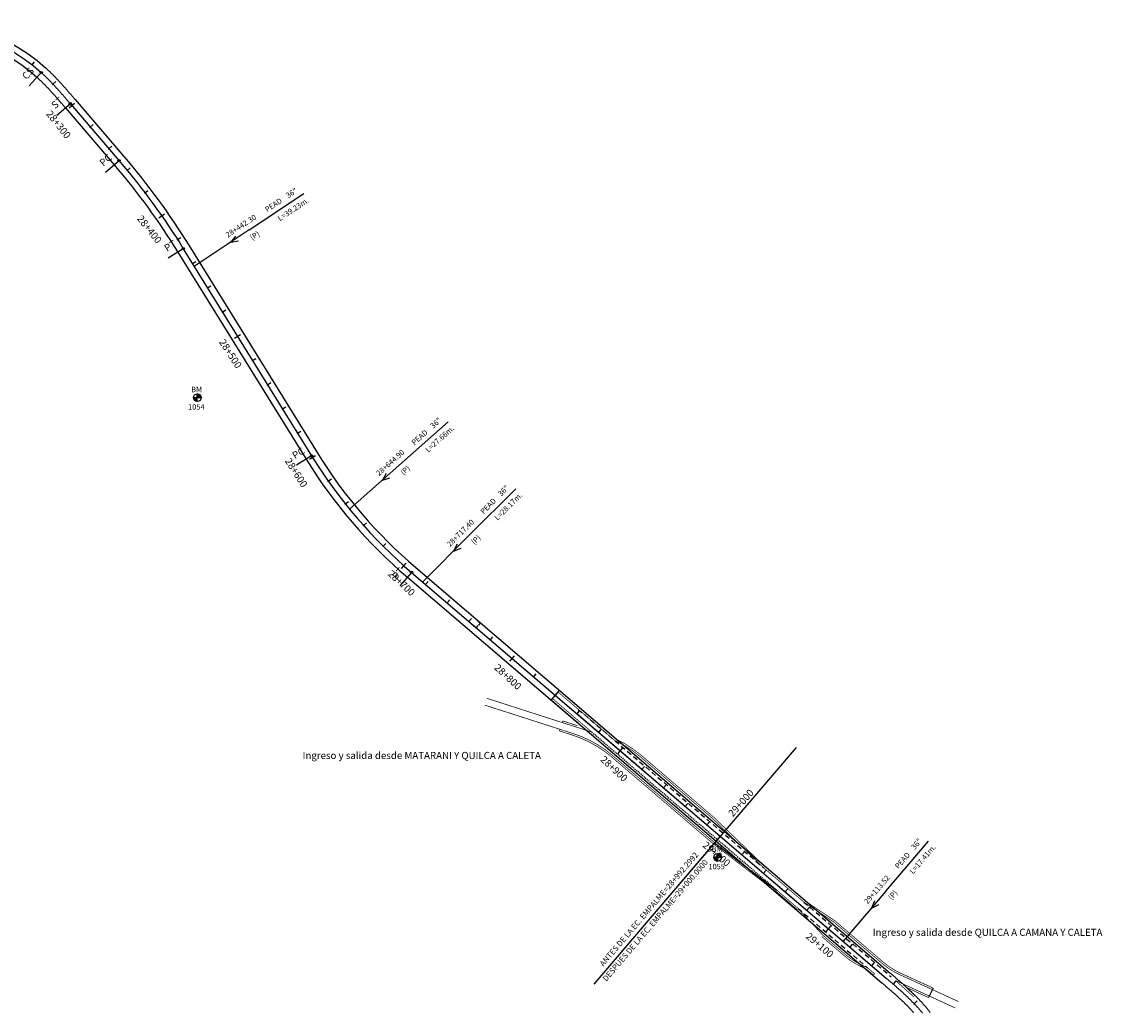
# Model space of a CAD drawing. Units: millimetres. Extents: x 752850 to 810631, y 8118200 to 8156837.
# Drawn here: x 773663 to 774422, y 8150187 to 8150883 of the extents above; entities that cross this region are included whole.
import ezdxf
from ezdxf.enums import TextEntityAlignment as Align

# ---------------------------------------------------------------- set-up
doc = ezdxf.new("R2010")
doc.units = ezdxf.units.MM
doc.header["$MEASUREMENT"] = 0
doc.linetypes.add('DGN Style 2', pattern=[14.151965, 8.491179, -5.660786])
for name, color, linetype in [('1a-Alcantarillas plantas', 2, 'Continuous'), ('1a-BM', 7, 'Continuous'), ('1a-Eje Final', 240, 'Continuous'), ('1a-Empalmes', 50, 'Continuous'), ('1a-Estacado', 7, 'Continuous'), ('1a-Progresiva-Estacado', 2, 'Continuous'), ('1a-Pt-Pc', 7, 'Continuous'), ('1a-Trazo acceso', 6, 'Continuous'), ('1a_Borde de via', 231, 'Continuous')]:
    doc.layers.add(name, color=color, linetype=linetype)
doc.styles.add('romans', font='romans.shx', dxfattribs={"height": 2})
doc.styles.add('SIMPLEX', font='simplex.shx')
doc.styles.get("Standard").update_dxf_attribs({"font": 'ARIAL.TTF'})
doc.dimstyles.get("Standard").update_dxf_attribs({"dimtxt": 0.18, "dimasz": 0.18, "dimexe": 0.18, "dimexo": 0.0625, "dimgap": 0.09, "dimtad": 0, "dimtih": 1, "dimtoh": 1, "dimdec": 4, "dimzin": 0, "dimdsep": 46, "dimtxsty": 'Standard', "dimcen": 0.09, "dimadec": 0, "dimazin": 0, "dimtfac": 1, "dimtdec": 4, "dimtofl": 0, "dimtmove": 0, "dimatfit": 3, "dimfxl": 0, "dimtolj": 1, "dimtzin": 0, "dimarcsym": 0})

# ---------------------------------------------------------------- blocks, each defined once
blk = doc.blocks.new('EJE TOTAL_DEPURADO$0$MINORTIC')
at = {"color": 0, "linetype": 'ByBlock'}
blk.add_lwpolyline([(0, 0), (0, 0.00069)], dxfattribs=at)
blk.add_point((0, 0), dxfattribs=at)
blk = doc.blocks.new('EJE TOTAL_DEPURADO$0$MAJORTIC')
at = {"color": 0, "linetype": 'ByBlock'}
blk.add_lwpolyline([(0, -0.00069), (0, 0.00069)], dxfattribs=at)
blk.add_point((0, 0), dxfattribs=at)
blk = doc.blocks.new('EJE TOTAL_DEPURADO$0$cir')
at = {"color": 0, "linetype": 'ByBlock'}
blk.add_circle((0, 0), 0.00417, dxfattribs=at)
blk.add_point((0, 0), dxfattribs=at)
blk = doc.blocks.new('cir')
at = {"color": 0, "linetype": 'ByBlock'}
blk.add_circle((0, 0), 0.00417, dxfattribs=at)
blk.add_point((0, 0), dxfattribs=at)
blk = doc.blocks.new('MINORTIC')
at = {"color": 0, "linetype": 'ByBlock'}
blk.add_lwpolyline([(0, 0), (0, 0.00069)], dxfattribs=at)
blk.add_point((0, 0), dxfattribs=at)
blk = doc.blocks.new('MAJORTIC')
at = {"color": 0, "linetype": 'ByBlock'}
blk.add_lwpolyline([(0, -0.00069), (0, 0.00069)], dxfattribs=at)
blk.add_point((0, 0), dxfattribs=at)
blk = doc.blocks.new('*D44')
at = {"color": 0, "lineweight": -2}
for p, q in [((773983.46, 8150462.28), (773985.38, 8150460.64)), ((773980.53, 8150458.86), (773982.46, 8150457.22)), ((773982.44, 8150457.47), (773983.62, 8150458.86)), ((773985.12, 8150460.62), (773983.94, 8150459.23))]:
    blk.add_line(p, q, dxfattribs=at)
at = {"color": 0}
for points in [[(773982.41, 8150457.49), (773982.46, 8150457.45), (773982.32, 8150457.33)], [(773985.1, 8150460.64), (773985.15, 8150460.6), (773985.24, 8150460.75)]]:
    blk.add_solid(points, dxfattribs=at)
at = {"layer": 'Defpoints', "color": 0}
for p in [(773983.41, 8150462.32), (773980.49, 8150458.9), (773985.24, 8150460.75)]:
    blk.add_point(p, dxfattribs=at)
at = {"color": 0, "insert": (773983.78, 8150459.04), "char_height": 0.18, "attachment_point": 5}
blk.add_mtext('\\A1;4.5000', dxfattribs=at)

msp = doc.modelspace()

# ---------------------------------------------------------------- hatches: boundary and pattern name
at = {"layer": '1a-BM'}
h = msp.add_hatch(dxfattribs=at)
h.set_pattern_fill('ANSI31', color=242, scale=0.9, angle=-179.72262148, style=0)
h.set_pattern_definition([(225.277379, (774668.85997, 8151522.80642), (0.079933692, -0.07916347), [])])
h.paths.add_polyline_path([(773786.40307, 8150616.23003), (773786.39, 8150618.93), (773783.69003, 8150618.91693, 0.414213562)])
h.paths.add_polyline_path([(773786.37693, 8150621.62997), (773786.39, 8150618.93), (773789.08997, 8150618.94307, 0.414213562)])
h = msp.add_hatch(dxfattribs=at)
h.set_pattern_fill('ANSI31', color=242, scale=0.9, angle=-179.72262148, style=0)
h.set_pattern_definition([(225.277379, (775034.35997, 8151199.96642), (0.079933692, -0.07916347), [])])
h.paths.add_polyline_path([(774151.90307, 8150293.39003), (774151.89, 8150296.09), (774149.19003, 8150296.07693, 0.414213562)])
h.paths.add_polyline_path([(774151.87693, 8150298.78997), (774151.89, 8150296.09), (774154.58997, 8150296.10307, 0.414213562)])

# ---------------------------------------------------------------- linework, layer by layer
msp.add_lwpolyline([(774207.01109, 8150373.27664), (774103.05756, 8150251.64743)])
at = {"layer": '1a-Alcantarillas plantas', "color": 2}
for p, q in [((773822.84187, 8150736.70732), (773861.28455, 8150762.21537)), ((773822.84187, 8150736.70732), (773784.2613, 8150711.10776)), ((773813.16925, 8150732.30554), (773809.86384, 8150728.07298)), ((773809.86384, 8150728.07298), (773815.36143, 8150729.00176)), ((773928.06254, 8150571.27605), (773962.58327, 8150601.88357)), ((773928.06254, 8150571.27605), (773893.41799, 8150540.55874)), ((773919.09625, 8150565.57159), (773916.41173, 8150560.92039)), ((773916.41173, 8150560.92039), (773921.72668, 8150562.60486)), ((773977.44623, 8150522.23157), (774010.06438, 8150554.85912)), ((773977.44623, 8150522.23157), (773944.71107, 8150489.48699)), ((773968.83911, 8150515.99838), (773966.43907, 8150511.1942)), ((773966.43907, 8150511.1942), (773971.64314, 8150513.19515)), ((774270.05985, 8150272.31506), (774300.03459, 8150307.38663)), ((774270.05985, 8150272.31506), (774239.97758, 8150237.11768)), ((774261.96496, 8150265.42971), (774259.94683, 8150260.45302)), ((774259.94683, 8150260.45302), (774264.97903, 8150262.85367))]:
    msp.add_line(p, q, dxfattribs=at)
at = {"layer": '1a-BM', "color": 242}
for p, q in [((773786.40307, 8150616.23003), (773786.37693, 8150621.62997)), ((773783.69003, 8150618.91693), (773789.08997, 8150618.94307)), ((774149.19003, 8150296.07693), (774154.58997, 8150296.10307)), ((774151.90307, 8150293.39003), (774151.87693, 8150298.78997))]:
    msp.add_line(p, q, dxfattribs=at)
for centre in [(773786.39, 8150618.93), (774151.89, 8150296.09)]:
    msp.add_circle(centre, 2.7, dxfattribs=at)
at = {"layer": '1a-Eje Final'}
msp.add_lwpolyline([(773565.14207, 8150874.45345, -0.255062584), (773676.82918, 8150847.25294, -0.00154948), (773677.38229, 8150846.74641, -0.001510418), (773677.93231, 8150846.23652, -0.001471356), (773678.47928, 8150845.72338, -0.001432292), (773679.02328, 8150845.20708, -0.00139323), (773679.56437, 8150844.68773, -0.001354168), (773680.1026, 8150844.16543, -0.001315105), (773680.63806, 8150843.64028, -0.001276043), (773681.1708, 8150843.11237, -0.00123698), (773681.70089, 8150842.58181, -0.001197918), (773682.22841, 8150842.04868, -0.001158854), (773682.75343, 8150841.51309, -0.001119792), (773683.27601, 8150840.97512, -0.001080729), (773683.79623, 8150840.43487, -0.001041667), (773684.31417, 8150839.89244, -0.001002605), (773684.8299, 8150839.3479, -0.000963542), (773685.3435, 8150838.80135, -0.00092448), (773685.85505, 8150838.25288, -0.000885417), (773686.36462, 8150837.70258, -0.000846354), (773686.8723, 8150837.15053, -0.000807292), (773687.37816, 8150836.59681, -0.00076823), (773687.8823, 8150836.04152, -0.000729167), (773688.38478, 8150835.48473, -0.000690105), (773688.88569, 8150834.92653, -0.000651041), (773689.38512, 8150834.367, -0.000611979), (773689.88315, 8150833.80623, -0.000572917), (773690.37986, 8150833.24429, -0.000533854), (773690.87534, 8150832.68126, -0.000494792), (773691.36968, 8150832.11723, -0.000455729), (773691.86295, 8150831.55227, -0.000416667), (773692.35526, 8150830.98647, -0.000377605), (773692.84668, 8150830.4199, -0.000338541), (773693.33731, 8150829.85264, -0.000299479), (773693.82722, 8150829.28476, -0.000260417), (773694.31652, 8150828.71635, -0.000221354), (773694.80528, 8150828.14748, -0.000182292), (773695.2936, 8150827.57823, -0.000143229), (773695.78156, 8150827.00867, -0.000104167), (773696.26925, 8150826.43889, -0.000065104), (773696.75677, 8150825.86895, -0.000026042), (773697.24419, 8150825.29894), (773731.46346, 8150785.27961, -0.038276516), (773776.55472, 8150723.55432), (773866.67626, 8150578.00282, 0.077453335), (773936.85405, 8150496.18998), (774153.67836, 8150310.87551), (774270.21573, 8150211.27388, -0.000012701), (774270.77882, 8150210.7926, -0.000050806), (774271.34183, 8150210.31123, -0.000088909), (774271.90469, 8150209.82969, -0.000127013), (774272.46734, 8150209.3479, -0.000165117), (774273.02969, 8150208.86576, -0.000203221), (774273.59168, 8150208.38319, -0.000241325), (774274.15322, 8150207.90011, -0.000279429), (774274.71424, 8150207.41643, -0.000317533), (774275.27468, 8150206.93207, -0.000355636), (774275.83445, 8150206.44694, -0.000393741), (774276.39349, 8150205.96095, -0.000431844), (774276.9517, 8150205.47403, -0.000469949), (774277.50903, 8150204.98609, -0.000508053), (774278.06538, 8150204.49705, -0.000546156), (774278.62069, 8150204.00682, -0.000584261), (774279.17488, 8150203.51532, -0.000622364), (774279.72787, 8150203.02247, -0.000660468), (774280.27958, 8150202.52819, -0.000698572), (774280.82994, 8150202.0324, -0.000736677), (774281.37885, 8150201.53502, -0.000774781), (774281.92625, 8150201.03597, -0.000812884), (774282.47204, 8150200.53516, -0.000850988), (774283.01615, 8150200.03253, -0.000889092), (774283.5585, 8150199.528, -0.000927196), (774284.099, 8150199.02148, -0.0009653), (774284.63756, 8150198.51291, -0.001003405), (774285.17411, 8150198.00221, -0.001041508), (774285.70855, 8150197.48931, -0.001079612), (774286.24079, 8150196.97412, -0.001117716), (774286.77076, 8150196.4566, -0.001155821), (774287.29835, 8150195.93665, -0.001193924), (774287.82347, 8150195.41422, -0.001232028), (774288.34605, 8150194.88923, -0.001270132), (774288.86597, 8150194.36162, -0.001308236), (774289.38316, 8150193.83132, -0.00134634), (774289.89751, 8150193.29827, -0.001384445), (774290.40892, 8150192.76241, -0.001422548), (774290.91731, 8150192.22367, -0.001460652), (774291.42257, 8150191.682, -0.001498757), (774291.9246, 8150191.13733, -0.00153686), (774292.4233, 8150190.58961, -0.001574964), (774292.91856, 8150190.03879, -0.001613069), (774293.41029, 8150189.48481, -0.001651172), (774293.89838, 8150188.92761, -0.001689277), (774294.38272, 8150188.36716, -0.00172738), (774294.86321, 8150187.8034, -0.001765485), (774295.33973, 8150187.23628, -0.001803589), (774295.81217, 8150186.66576, -0.001841693)], format="xyb", dxfattribs=at)
at = {"layer": '1a-Empalmes', "linetype": 'Continuous'}
for q in [(774064.86971, 8150206.96633), (774083.83459, 8150229.15589), (774083.83459, 8150229.15589), (774083.83459, 8150229.15589), (774083.83459, 8150229.15588), (774083.83459, 8150229.15589), (774083.83459, 8150229.15588), (774083.83459, 8150229.15589), (774083.83459, 8150229.15588)]:
    msp.add_line((774153.67836, 8150310.87551), q, dxfattribs=at)
at = {"layer": '1a-Estacado', "color": 7, "linetype": 'Continuous'}
msp.add_lwpolyline([(774303.14461, 8150204.27182), (774300.05939, 8150197.54565)], dxfattribs=at)
at = {"layer": '1a-Pt-Pc', "color": 2, "linetype": 'Continuous'}
for p, q in [((773676.82918, 8150847.25294), (773668.41567, 8150838.00833)), ((773697.24419, 8150825.29894), (773687.74375, 8150817.17541)), ((773731.46346, 8150785.27961), (773721.96303, 8150777.15609)), ((773776.55472, 8150723.55432), (773765.927, 8150716.97393)), ((773866.67626, 8150578.00282), (773856.04854, 8150571.42242)), ((773936.85405, 8150496.18998), (773928.73268, 8150486.68769))]:
    msp.add_line(p, q, dxfattribs=at)
at = {"layer": '1a-Trazo acceso', "linetype": 'Continuous'}
for points in [[(774035.24296, 8150406.57437), (774040.59731, 8150413.04812)], [(774035.24296, 8150406.57437), (774040.59731, 8150413.04812)], [(774053.10679, 8150396.83159), (774210.40517, 8150262.39249)], [(774149.78011, 8150306.31441), (774193.3082, 8150273.05843)], [(774192.44989, 8150272.21344), (774207.67639, 8150259.19972)], [(774195.17867, 8150275.40621), (774210.40517, 8150262.39249)]]:
    msp.add_lwpolyline(points, dxfattribs=at)
at = {"layer": '1a-Trazo acceso', "linetype": 'Continuous', "const_width": 0.5}
for points in [[(774079.39734, 8150378.30811), (774039.8324, 8150412.1233)], [(774079.39734, 8150378.30811), (774039.8324, 8150412.1233)], [(774080.17699, 8150379.22033), (774040.59731, 8150413.04812)], [(774080.17699, 8150379.22033), (774040.59731, 8150413.04812)], [(773989.91141, 8150407.71047), (774063.43135, 8150384.06101)], [(773989.91141, 8150407.71047), (774063.43135, 8150384.06101)], [(774054.31554, 8150390.27351), (774035.24296, 8150406.57437)], [(774054.31554, 8150390.27351), (774035.24296, 8150406.57437)], [(774063.43135, 8150384.06101), (774036.02262, 8150407.48659)], [(774063.43135, 8150384.06101), (774036.02262, 8150407.48659)], [(774041.14787, 8150385.97671), (774040.7804, 8150384.83436)], [(774041.14787, 8150385.97671), (774040.7804, 8150384.83436)], [(774043.04644, 8150391.87887), (774042.67897, 8150390.73652)], [(774043.04644, 8150391.87887), (774042.67897, 8150390.73652)], [(774043.04644, 8150391.87887), (774053.35957, 8150388.5614)], [(774043.04644, 8150391.87887), (774053.35957, 8150388.5614)], [(774148.22695, 8150323.42754), (774184.28695, 8150288.66151)], [(774149.05984, 8150324.29142), (774185.11984, 8150289.5254)], [(774149.05158, 8150305.36087), (774192.57968, 8150272.10488)], [(774149.05158, 8150305.36087), (774192.57968, 8150272.10488)], [(774149.78011, 8150306.31441), (774193.3082, 8150273.05843)], [(774184.28695, 8150288.66151), (774212.3543, 8150264.67303)], [(774185.0666, 8150289.57373), (774213.13395, 8150265.58525)], [(774192.44989, 8150272.21344), (774207.67639, 8150259.19972)], [(774193.22954, 8150273.12566), (774208.45605, 8150260.11194)], [(774212.3543, 8150264.67304), (774233.5948, 8150250.46551)], [(774234.37446, 8150251.37772), (774213.13395, 8150265.58525)], [(774208.45605, 8150260.11194), (774225.79834, 8150241.34349)], [(774257.01488, 8150218.6099), (774262.08848, 8150214.27742), (774261.27475, 8150213.42574), (774256.36245, 8150217.58895)], [(774318.8614, 8150190.2416), (774276.90953, 8150209.48445)], [(774276.90953, 8150209.48445), (774289.57864, 8150198.03776)], [(774300.05939, 8150197.54565), (774283.81246, 8150204.99794)], [(774283.81246, 8150204.99794), (774290.41268, 8150198.87861)]]:
    msp.add_lwpolyline(points, dxfattribs=at)
for points in [[(773988.38031, 8150402.95067), (774050.60293, 8150382.93527, -0.099320027), (774078.08201, 8150367.59304), (774149.78011, 8150306.31441)], [(773988.38031, 8150402.95067), (774050.60293, 8150382.93527, -0.099320027), (774078.08201, 8150367.59304), (774149.78011, 8150306.31441)], [(774040.7804, 8150384.83436), (774050.00628, 8150381.86663, -0.099320027), (774077.48536, 8150366.5244), (774149.00045, 8150305.4022)], [(774079.39734, 8150378.30811, -0.068789295), (774097.84435, 8150366.48832), (774148.22695, 8150323.42754)], [(774079.39734, 8150378.30811, -0.068789295), (774097.84435, 8150366.48832), (774148.22695, 8150323.42754)], [(774079.90028, 8150379.39763, -0.068789295), (774098.62401, 8150367.40054), (774149.00661, 8150324.33976)], [(774079.90028, 8150379.39763, -0.068789295), (774098.62401, 8150367.40054), (774149.00661, 8150324.33976)], [(774320.94601, 8150194.78631), (774279.35828, 8150213.86213, -0.069399201), (774267.71865, 8150221.30032), (774233.5948, 8150250.46551)], [(774234.37446, 8150251.37772), (774268.37108, 8150222.32128, 0.069399201), (774280.01071, 8150214.88309), (774303.14461, 8150204.27182)], [(774257.01488, 8150218.6099), (774253.3872, 8150220.27387, -0.069397616), (774241.74782, 8150227.71186), (774225.79834, 8150241.34349)], [(774256.36245, 8150217.58895), (774252.73478, 8150219.25292, -0.069397616), (774241.09539, 8150226.69091), (774225.01868, 8150240.43127)]]:
    msp.add_lwpolyline(points, format="xyb", dxfattribs=at)
at = {"layer": '1a-Trazo acceso', "linetype": 'DGN Style 2', "ltscale": 0.4}
for points in [[(774054.01714, 8150399.99995), (774184.28695, 8150288.66151)], [(774212.3543, 8150264.67304), (774273.85592, 8150212.10844)], [(774208.45605, 8150260.11194), (774257.01488, 8150218.6099)]]:
    msp.add_lwpolyline(points, dxfattribs=at)
at = {"layer": '1a-Trazo acceso', "linetype": 'DGN Style 2', "ltscale": 0.1}
msp.add_lwpolyline([(774063.43135, 8150384.06101), (774193.3082, 8150273.05843)], dxfattribs=at)
at = {"layer": '1a_Borde de via'}
for points in [[(773563.98255, 8150878.8015, -0.255062584), (773679.85805, 8150850.581, -0.00154948), (773680.43173, 8150850.05564, -0.001510418), (773681.00159, 8150849.52734, -0.001471356), (773681.56779, 8150848.99616, -0.001432292), (773682.13041, 8150848.46219, -0.00139323), (773682.6895, 8150847.92556, -0.001354168), (773683.24515, 8150847.38636, -0.001315105), (773683.79742, 8150846.84472, -0.001276043), (773684.34639, 8150846.30073, -0.00123698), (773684.89214, 8150845.75449, -0.001197918), (773685.43474, 8150845.20612, -0.001158854), (773685.97428, 8150844.65572, -0.001119792), (773686.51082, 8150844.10338, -0.001080729), (773687.04446, 8150843.5492, -0.001041667), (773687.57526, 8150842.99329, -0.001002605), (773688.10332, 8150842.43573, -0.000963542), (773688.62872, 8150841.87663, -0.00092448), (773689.15154, 8150841.31608, -0.000885417), (773689.67186, 8150840.75417, -0.000846354), (773690.18977, 8150840.19099, -0.000807292), (773690.70536, 8150839.62663, -0.00076823), (773691.2187, 8150839.06118, -0.000729167), (773691.7299, 8150838.49474, -0.000690105), (773692.23903, 8150837.92738, -0.000651041), (773692.74618, 8150837.3592, -0.000611979), (773693.25145, 8150836.79027, -0.000572917), (773693.75491, 8150836.2207, -0.000533854), (773694.25666, 8150835.65054, -0.000494792), (773694.75679, 8150835.0799, -0.000455729), (773695.25539, 8150834.50886, -0.000416667), (773695.75254, 8150833.93748, -0.000377605), (773696.24834, 8150833.36586, -0.000338541), (773696.74288, 8150832.79408, -0.000299479), (773697.23624, 8150832.22221, -0.000260417), (773697.72851, 8150831.65034, -0.000221354), (773698.21979, 8150831.07854, -0.000182292), (773698.71017, 8150830.50688, -0.000143229), (773699.19973, 8150829.93546, -0.000104167), (773699.68857, 8150829.36434, -0.000065104), (773700.17677, 8150828.7936, -0.000026042), (773700.66443, 8150828.22332), (773734.88362, 8150788.20408, -0.038276516), (773780.3807, 8150725.92327), (773870.50224, 8150580.37176, 0.077453335), (773939.77774, 8150499.6108), (774156.60206, 8150314.29633), (774273.13942, 8150214.6947, -0.000012701), (774273.70268, 8150214.21327, -0.000050806), (774274.26648, 8150213.73123, -0.000088909), (774274.83064, 8150213.24858, -0.000127013), (774275.39511, 8150212.76523, -0.000165117), (774275.95981, 8150212.28108, -0.000203221), (774276.52466, 8150211.79605, -0.000241325), (774277.08958, 8150211.31007, -0.000279429), (774277.6545, 8150210.82303, -0.000317533), (774278.21935, 8150210.33485, -0.000355636), (774278.78404, 8150209.84545, -0.000393741), (774279.34851, 8150209.35475, -0.000431844), (774279.91267, 8150208.86264, -0.000469949), (774280.47645, 8150208.36905, -0.000508053), (774281.03976, 8150207.8739, -0.000546156), (774281.60252, 8150207.37708, -0.000584261), (774282.16467, 8150206.87853, -0.000622364), (774282.72611, 8150206.37815, -0.000660468), (774283.28676, 8150205.87587, -0.000698572), (774283.84654, 8150205.37158, -0.000736677), (774284.40536, 8150204.86522, -0.000774781), (774284.96315, 8150204.35669, -0.000812884), (774285.51981, 8150203.84592, -0.000850988), (774286.07526, 8150203.33282, -0.000889092), (774286.62941, 8150202.81731, -0.000927196), (774287.18217, 8150202.2993, -0.0009653), (774287.73345, 8150201.77872, -0.001003405), (774288.28316, 8150201.25549, -0.001041508), (774288.8312, 8150200.72952, -0.001079612), (774289.37749, 8150200.20075, -0.001117716), (774289.92193, 8150199.66908, -0.001155821), (774290.46442, 8150199.13445, -0.001193924), (774291.00487, 8150198.59678, -0.001232028), (774291.54317, 8150198.056, -0.001270132), (774292.07922, 8150197.51202, -0.001308236), (774292.61293, 8150196.96479, -0.00134634), (774293.14418, 8150196.41422, -0.001384445), (774293.67288, 8150195.86024, -0.001422548), (774294.19892, 8150195.3028, -0.001460652), (774294.72219, 8150194.74182, -0.001498757), (774295.24258, 8150194.17723, -0.00153686), (774295.75998, 8150193.60897, -0.001574964), (774296.27428, 8150193.03698, -0.001613069), (774296.78536, 8150192.4612, -0.001651172), (774297.29311, 8150191.88156, -0.001689277), (774297.79741, 8150191.29802, -0.00172738), (774298.29814, 8150190.71051, -0.001765485), (774298.79517, 8150190.11897, -0.001803589), (774299.2884, 8150189.52336, -0.001841693), (774299.77769, 8150188.92363, -0.001879797), (774300.26291, 8150188.31973, -0.001917901), (774300.74395, 8150187.7116, -0.001956005), (774301.22066, 8150187.09922, -0.001994109)], [(773566.30158, 8150870.1054, -0.255062584), (773673.80032, 8150843.92488, -0.00154948), (773674.33286, 8150843.43719, -0.001510418), (773674.86302, 8150842.94571, -0.001471356), (773675.39077, 8150842.4506, -0.001432292), (773675.91615, 8150841.95197, -0.00139323), (773676.43923, 8150841.44991, -0.001354168), (773676.96006, 8150840.9445, -0.001315105), (773677.4787, 8150840.43584, -0.001276043), (773677.99521, 8150839.92402, -0.00123698), (773678.50965, 8150839.40912, -0.001197918), (773679.02208, 8150838.89124, -0.001158854), (773679.53258, 8150838.37046, -0.001119792), (773680.04119, 8150837.84687, -0.001080729), (773680.54801, 8150837.32055, -0.001041667), (773681.05308, 8150836.79159, -0.001002605), (773681.55648, 8150836.26007, -0.000963542), (773682.05828, 8150835.72607, -0.00092448), (773682.55856, 8150835.18969, -0.000885417), (773683.05739, 8150834.65099, -0.000846354), (773683.55483, 8150834.11007, -0.000807292), (773684.05097, 8150833.56699, -0.00076823), (773684.54589, 8150833.02185, -0.000729167), (773685.03965, 8150832.47472, -0.000690105), (773685.53235, 8150831.92568, -0.000651041), (773686.02405, 8150831.37481, -0.000611979), (773686.51484, 8150830.82218, -0.000572917), (773687.0048, 8150830.26788, -0.000533854), (773687.49401, 8150829.71198, -0.000494792), (773687.98256, 8150829.15456, -0.000455729), (773688.47052, 8150828.59569, -0.000416667), (773688.95798, 8150828.03546, -0.000377605), (773689.44502, 8150827.47393, -0.000338541), (773689.93174, 8150826.91119, -0.000299479), (773690.41821, 8150826.34731, -0.000260417), (773690.90452, 8150825.78236, -0.000221354), (773691.39076, 8150825.21642, -0.000182292), (773691.87702, 8150824.64958, -0.000143229), (773692.36338, 8150824.08189, -0.000104167), (773692.84993, 8150823.51344, -0.000065104), (773693.33676, 8150822.9443, -0.000026042), (773693.82396, 8150822.37456), (773728.04331, 8150782.35514, -0.038276516), (773772.72874, 8150721.18538), (773862.85028, 8150575.63388, 0.077453335), (773933.93035, 8150492.76915), (774150.75467, 8150307.45469), (774267.29204, 8150207.85305, -0.000012701), (774267.85495, 8150207.37192, -0.000050806), (774268.41718, 8150206.89123, -0.000088909), (774268.97874, 8150206.4108, -0.000127013), (774269.53956, 8150205.93057, -0.000165117), (774270.09957, 8150205.45044, -0.000203221), (774270.6587, 8150204.97033, -0.000241325), (774271.21686, 8150204.49016, -0.000279429), (774271.77399, 8150204.00984, -0.000317533), (774272.33002, 8150203.52929, -0.000355636), (774272.88486, 8150203.04842, -0.000393741), (774273.43846, 8150202.56716, -0.000431844), (774273.99073, 8150202.08543, -0.000469949), (774274.54161, 8150201.60313, -0.000508053), (774275.09101, 8150201.1202, -0.000546156), (774275.63886, 8150200.63655, -0.000584261), (774276.1851, 8150200.15211, -0.000622364), (774276.72964, 8150199.66679, -0.000660468), (774277.27241, 8150199.18052, -0.000698572), (774277.81334, 8150198.69322, -0.000736677), (774278.35234, 8150198.20482, -0.000774781), (774278.88934, 8150197.71524, -0.000812884), (774279.42427, 8150197.22441, -0.000850988), (774279.95705, 8150196.73225, -0.000889092), (774280.4876, 8150196.23869, -0.000927196), (774281.01583, 8150195.74366, -0.0009653), (774281.54168, 8150195.2471, -0.001003405), (774282.06506, 8150194.74893, -0.001041508), (774282.58589, 8150194.24909, -0.001079612), (774283.10409, 8150193.7475, -0.001117716), (774283.61958, 8150193.24411, -0.001155821), (774284.13227, 8150192.73884, -0.001193924), (774284.64208, 8150192.23165, -0.001232028), (774285.14893, 8150191.72246, -0.001270132), (774285.65273, 8150191.21121, -0.001308236), (774286.15339, 8150190.69786, -0.00134634), (774286.65083, 8150190.18233, -0.001384445), (774287.14496, 8150189.66458, -0.001422548), (774287.6357, 8150189.14455, -0.001460652), (774288.12294, 8150188.62218, -0.001498757), (774288.60661, 8150188.09743, -0.00153686), (774289.08661, 8150187.57026, -0.001574964), (774289.56284, 8150187.0406, -0.001613069)]]:
    msp.add_lwpolyline(points, format="xyb", dxfattribs=at)

# ---------------------------------------------------------------- block references
at = {"layer": '1a-Estacado', "color": 0, "linetype": 'Continuous'}
for name, p, xscale, yscale, zscale, rotation in [('EJE TOTAL_DEPURADO$0$MINORTIC', (773670.35305, 8150852.74089), 4000, 4000, 4000, 321.7485884845398), ('EJE TOTAL_DEPURADO$0$cir', (773676.82918, 8150847.25294), 200, 200, 200, 317.6946899932504), ('EJE TOTAL_DEPURADO$0$MINORTIC', (773685.00787, 8150839.15899), 4000.000000000001, 4000.000000000001, 4000, 313.2534504005746), ('EJE TOTAL_DEPURADO$0$cir', (773697.24419, 8150825.29894), 200, 200, 200, 310.5327175628007), ('EJE TOTAL_DEPURADO$0$MAJORTIC', (773698.22521, 8150824.15164), 3600, 3600, 3600, 310.5327175714702), ('EJE TOTAL_DEPURADO$0$MINORTIC', (773711.22286, 8150808.95094), 4000, 4000, 4000, 310.5327175584659), ('EJE TOTAL_DEPURADO$0$MINORTIC', (773724.2205, 8150793.75024), 4000, 4000, 4000, 310.5327175671355), ('EJE TOTAL_DEPURADO$0$cir', (773731.46346, 8150785.27961), 200, 200, 200, 310.5327175628007), ('EJE TOTAL_DEPURADO$0$MINORTIC', (773737.15825, 8150778.49893), 4000, 4000, 4000, 309.5180146062488), ('EJE TOTAL_DEPURADO$0$MINORTIC', (773749.57274, 8150762.82006), 4000, 4000, 4000, 307.2261834317105), ('EJE TOTAL_DEPURADO$0$MAJORTIC', (773761.35032, 8150746.65728), 3600, 3600, 3600, 304.934352219069), ('EJE TOTAL_DEPURADO$0$MINORTIC', (773772.47213, 8150730.03646), 4000, 4000, 4000, 302.6425210764505), ('EJE TOTAL_DEPURADO$0$cir', (773776.55472, 8150723.55432), 200, 200, 200, 301.7646666621541), ('EJE TOTAL_DEPURADO$0$MINORTIC', (773783.0505, 8150713.06326), 4000, 4000, 4000, 301.7646668614634), ('EJE TOTAL_DEPURADO$0$MINORTIC', (773793.57913, 8150696.05891), 4000, 4000, 4000, 301.7646668614634), ('EJE TOTAL_DEPURADO$0$MINORTIC', (773804.10777, 8150679.05456), 4000, 4000, 4000, 301.7646668579521), ('EJE TOTAL_DEPURADO$0$MAJORTIC', (773814.6364, 8150662.05021), 3600, 3600, 3600, 301.7646668579521), ('EJE TOTAL_DEPURADO$0$MINORTIC', (773825.16503, 8150645.04586), 4000, 4000, 4000, 301.7646668649747), ('EJE TOTAL_DEPURADO$0$MINORTIC', (773835.69366, 8150628.04151), 4000, 4000, 4000, 301.7646668649747), ('EJE TOTAL_DEPURADO$0$MINORTIC', (773846.22229, 8150611.03716), 4000, 4000, 4000, 301.7646668614634), ('EJE TOTAL_DEPURADO$0$MINORTIC', (773856.75092, 8150594.03281), 4000, 4000, 4000, 301.7646668579521), ('EJE TOTAL_DEPURADO$0$MAJORTIC', (773867.28115, 8150577.02945), 3600, 3600, 3600, 301.9522714936344), ('EJE TOTAL_DEPURADO$0$cir', (773866.67626, 8150578.00282), 200, 200, 200, 301.7646668614634), ('EJE TOTAL_DEPURADO$0$MINORTIC', (773878.34436, 8150560.37122), 4000, 4000, 4000, 305.2263160569945), ('EJE TOTAL_DEPURADO$0$MINORTIC', (773890.3409, 8150544.37202), 4000, 4000, 4000, 308.5003605965405), ('EJE TOTAL_DEPURADO$0$MINORTIC', (773903.2316, 8150529.08409), 3999.999999999999, 3999.999999999999, 4000, 311.7744051476337), ('EJE TOTAL_DEPURADO$0$MINORTIC', (773916.97437, 8150514.55731), 4000, 4000, 4000, 315.0484496777974), ('EJE TOTAL_DEPURADO$0$MAJORTIC', (773931.52437, 8150500.83912), 3600, 3600, 3600, 318.322494220793), ('EJE TOTAL_DEPURADO$0$cir', (773936.85405, 8150496.18998), 200, 200, 200, 319.4802945963459), ('EJE TOTAL_DEPURADO$0$MINORTIC', (773946.68123, 8150487.79092), 4000, 4000, 4000, 319.4802945963459), ('EJE TOTAL_DEPURADO$0$MINORTIC', (773961.88488, 8150474.79673), 3999.999999999999, 4000, 4000, 319.4802946014164), ('EJE TOTAL_DEPURADO$0$MINORTIC', (773977.08853, 8150461.80254), 4000, 4000, 4000, 319.480294606487), ('EJE TOTAL_DEPURADO$0$MINORTIC', (773992.29218, 8150448.80835), 3999.999999999999, 4000, 4000, 319.4802945912755), ('EJE TOTAL_DEPURADO$0$MAJORTIC', (774007.49584, 8150435.81416), 3600, 3600, 3600, 319.4802945912755), ('EJE TOTAL_DEPURADO$0$MINORTIC', (774022.69949, 8150422.81997), 4000, 4000, 4000, 319.4802945963459), ('EJE TOTAL_DEPURADO$0$MINORTIC', (774037.90314, 8150409.82578), 3999.999999999999, 4000, 4000, 319.4802946014164), ('EJE TOTAL_DEPURADO$0$MINORTIC', (774053.10679, 8150396.83159), 4000, 4000, 4000, 319.4802945862049), ('EJE TOTAL_DEPURADO$0$MINORTIC', (774068.31044, 8150383.8374), 3999.999999999999, 4000, 4000, 319.4802945912755), ('EJE TOTAL_DEPURADO$0$MAJORTIC', (774083.51409, 8150370.8432), 3600.000000000001, 3600.000000000001, 3600, 319.4802945963459), ('EJE TOTAL_DEPURADO$0$MINORTIC', (774098.71774, 8150357.84901), 3999.999999999999, 4000, 4000, 319.4802946014164), ('EJE TOTAL_DEPURADO$0$MINORTIC', (774113.92139, 8150344.85482), 4000, 4000, 4000, 319.480294606487), ('EJE TOTAL_DEPURADO$0$MINORTIC', (774129.12505, 8150331.86063), 3999.999999999999, 4000, 4000, 319.4802945912755), ('EJE TOTAL_DEPURADO$0$MINORTIC', (774144.3287, 8150318.86644), 4000, 4000, 4000, 319.4802945963459), ('EJE TOTAL_DEPURADO$0$MINORTIC', (774168.88201, 8150297.88132), 4000, 4000, 4000, 319.4802994956865), ('EJE TOTAL_DEPURADO$0$MINORTIC', (774184.08567, 8150284.88713), 4000, 4000, 4000, 319.480299490616), ('EJE TOTAL_DEPURADO$0$MINORTIC', (774199.28932, 8150271.89294), 4000, 4000, 4000, 319.480299490616), ('EJE TOTAL_DEPURADO$0$MINORTIC', (774214.49297, 8150258.89875), 4000, 4000, 4000, 319.480299490616), ('EJE TOTAL_DEPURADO$0$MAJORTIC', (774229.69662, 8150245.90456), 3600, 3600, 3600, 319.4802994855455), ('EJE TOTAL_DEPURADO$0$MINORTIC', (774244.90028, 8150232.91037), 4000, 4000, 4000, 319.4802994855455), ('EJE TOTAL_DEPURADO$0$MINORTIC', (774260.10393, 8150219.91618), 4000, 4000, 4000, 319.4802995058275), ('EJE TOTAL_DEPURADO$0$MINORTIC', (774275.29852, 8150206.91144), 4000, 4000, 4000, 319.1232691814495), ('EJE TOTAL_DEPURADO$0$MINORTIC', (774289.91934, 8150193.27552), 3999.999999999999, 3999.999999999999, 4000, 313.8080684518319)]:
    msp.add_blockref(name, p, dxfattribs=dict(at, xscale=xscale, yscale=yscale, zscale=zscale, rotation=rotation))
at = {"layer": '1a-Estacado', "color": 2, "linetype": 'Continuous'}
for name, p, xscale, yscale, zscale, rotation in [('MINORTIC', (773670.35305, 8150852.74089), 4000, 4000, 4000, 321.7485884845398), ('cir', (773676.82918, 8150847.25294), 200, 200, 200, 317.6946899932504), ('MINORTIC', (773685.00787, 8150839.15899), 4000, 4000, 4000, 313.2534504005746), ('cir', (773697.24419, 8150825.29894), 200, 200, 200, 310.5327175628007), ('MAJORTIC', (773698.22521, 8150824.15164), 3600, 3600, 3600, 310.5327175714702), ('MINORTIC', (773711.22286, 8150808.95094), 4000, 4000, 4000, 310.5327175584659), ('MINORTIC', (773724.2205, 8150793.75024), 4000, 4000, 4000, 310.5327175671355), ('cir', (773731.46346, 8150785.27961), 200, 200, 200, 310.5327175628007), ('MINORTIC', (773737.15825, 8150778.49893), 4000, 4000, 4000, 309.5180146062488), ('MINORTIC', (773749.57274, 8150762.82006), 4000, 4000, 4000, 307.2261834317105), ('MAJORTIC', (773761.35032, 8150746.65728), 3600, 3600, 3600, 304.934352219069), ('MINORTIC', (773772.47213, 8150730.03646), 4000, 4000, 4000, 302.6425210764505), ('cir', (773776.55472, 8150723.55432), 200, 200, 200, 301.7646666621541), ('MINORTIC', (773783.0505, 8150713.06326), 4000, 4000, 4000, 301.7646668614634), ('MINORTIC', (773793.57913, 8150696.05891), 4000, 4000, 4000, 301.7646668614634), ('MINORTIC', (773804.10777, 8150679.05456), 4000, 4000, 4000, 301.7646668579521), ('MAJORTIC', (773814.6364, 8150662.05021), 3600, 3600, 3600, 301.7646668579521), ('MINORTIC', (773825.16503, 8150645.04586), 4000, 4000, 4000, 301.7646668649747), ('MINORTIC', (773835.69366, 8150628.04151), 4000, 4000, 4000, 301.7646668649747), ('MINORTIC', (773846.22229, 8150611.03716), 4000, 4000, 4000, 301.7646668614634), ('MINORTIC', (773856.75092, 8150594.03281), 4000, 4000, 4000, 301.7646668579521), ('MAJORTIC', (773867.28115, 8150577.02945), 3600, 3600, 3600, 301.9522714936344), ('cir', (773866.67626, 8150578.00282), 200, 200, 200, 301.7646668614634), ('MINORTIC', (773878.34436, 8150560.37122), 4000, 4000, 4000, 305.2263160569945), ('MINORTIC', (773890.3409, 8150544.37202), 4000.000000000001, 4000, 4000, 308.5003605965405), ('MINORTIC', (773903.2316, 8150529.08409), 4000, 4000, 4000, 311.7744051476337), ('MINORTIC', (773916.97437, 8150514.55731), 4000, 4000, 4000, 315.0484496777974), ('MAJORTIC', (773931.52437, 8150500.83912), 3600, 3600, 3600, 318.322494220793), ('cir', (773936.85405, 8150496.18998), 200, 200, 200, 319.4802945963459), ('MINORTIC', (773946.68123, 8150487.79092), 4000, 4000, 4000, 319.4802945963459), ('MINORTIC', (773961.88488, 8150474.79673), 3999.999999999999, 4000, 4000, 319.4802946014164), ('MINORTIC', (773977.08853, 8150461.80254), 4000, 4000, 4000, 319.480294606487), ('MINORTIC', (773992.29218, 8150448.80835), 3999.999999999999, 4000, 4000, 319.4802945912755), ('MAJORTIC', (774007.49584, 8150435.81416), 3600, 3600, 3600, 319.4802945912755), ('MINORTIC', (774022.69949, 8150422.81997), 4000, 4000, 4000, 319.4802945963459)]:
    msp.add_blockref(name, p, dxfattribs=dict(at, xscale=xscale, yscale=yscale, zscale=zscale, rotation=rotation))
at = {"layer": '1a-Trazo acceso', "linetype": 'Continuous'}
for name, p, xscale, yscale, zscale, rotation in [('MINORTIC', (774037.90314, 8150409.82578), 3999.999999999999, 4000, 4000, 319.4802946014164), ('MINORTIC', (774053.10679, 8150396.83159), 4000, 4000, 4000, 319.4802945862049), ('MINORTIC', (774068.31044, 8150383.8374), 3999.999999999999, 4000, 4000, 319.4802945912755), ('MAJORTIC', (774083.51409, 8150370.8432), 3600.000000000001, 3600, 3600, 319.4802945963459), ('MINORTIC', (774098.71774, 8150357.84901), 3999.999999999999, 4000, 4000, 319.4802946014164), ('MINORTIC', (774113.92139, 8150344.85482), 4000, 4000, 4000, 319.480294606487), ('MINORTIC', (774129.12505, 8150331.86063), 3999.999999999999, 4000, 4000, 319.4802945912755), ('MINORTIC', (774144.3287, 8150318.86644), 4000, 4000, 4000, 319.4802945963459)]:
    msp.add_blockref(name, p, dxfattribs=dict(at, xscale=xscale, yscale=yscale, zscale=zscale, rotation=rotation))

# ---------------------------------------------------------------- texts
at = {"layer": '1a-Alcantarillas plantas', "color": 2}
for s, rotation, p in [('36"', 33.56566208, (773850.19692, 8150758.82988)), ('PEAD', 33.56566208, (773835.52009, 8150749.05041)), ('L=39.23m.', 33.56566208, (773844.451, 8150742.73383)), ('28+442.30', 33.56566208, (773807.91586, 8150731.18866)), ('(P)', 33.56566208, (773824.97751, 8150729.34376)), ('36"', 41.56153943, (773952.07436, 8150596.98868)), ('PEAD', 41.56153943, (773938.90056, 8150585.26271)), ('L=27.66m.', 41.56153943, (773948.62329, 8150580.24985)), ('28+644.90', 41.56153943, (773914.0493, 8150563.73481)), ('(P)', 41.56153943, (773931.2017, 8150564.28116)), ('36"', 45.00825132, (773999.86876, 8150549.34128)), ('PEAD', 45.00825132, (773987.42376, 8150536.84451)), ('L=28.17m.', 45.00825132, (773997.43028, 8150532.42525)), ('28+717.40', 45.00825132, (773963.91171, 8150513.86149)), ('(P)', 45.00825132, (773981.00024, 8150515.43806)), ('L=17.41m.', 49.48036596, (774289.18822, 8150284.03594)), ('36"', 49.48036596, (774290.30026, 8150301.0906)), ('PEAD', 49.48036596, (774278.86758, 8150287.6615)), ('29+113.52', 49.48036596, (774257.21919, 8150262.91512)), ('(P)', 49.48036596, (774274.13276, 8150265.81935))]:
    msp.add_text(s, height=3.8, rotation=rotation, dxfattribs=at).set_placement(p)
at = {"layer": '1a-Alcantarillas plantas', "style": 'romans'}
for rotation, p in [(33.56566204, (773809.86384, 8150728.07298)), (41.56153942, (773916.41173, 8150560.92039)), (45.00825133, (773966.43907, 8150511.1942)), (49.48036596, (774259.94683, 8150260.45302))]:
    msp.add_text('0+000', height=0.02, rotation=rotation, dxfattribs=at).set_placement(p, align=Align.MIDDLE_CENTER)
at = {"layer": '1a-BM', "style": 'romans'}
for p in [(773782.11008, 8150622.73934, 417.847), (774147.61008, 8150299.89934, 417.847)]:
    msp.add_text('BM', height=3.8, dxfattribs=at).set_placement(p)
at = {"layer": '1a-BM', "color": 242, "style": 'romans'}
for s, p in [('1054', (773779.94884, 8150610.50762)), ('1055', (774145.44884, 8150287.66762))]:
    msp.add_text(s, height=3.8, dxfattribs=at).set_placement(p)
at = {"layer": '1a-Empalmes', "color": 7, "linetype": 'Continuous', "style": 'SIMPLEX'}
for s, p in [('Ingreso y salida desde MATARANI Y QUILCA A CALETA', (773860.3419, 8150365.12204)), ('Ingreso y salida desde QUILCA A CAMANA Y CALETA', (774260.80253, 8150240.89778))]:
    msp.add_text(s, height=5, dxfattribs=at).set_placement(p)
at = {"layer": '1a-Empalmes', "linetype": 'Continuous'}
for s, p in [('ANTES DE LA EC. EMPALME=28+992.2992', (774139.65206, 8150296.77304)), ('DESPUES DE LA EC. EMPALME=29+000.0000', (774146.32385, 8150291.59247))]:
    msp.add_text(s, height=4, rotation=49.4802946, dxfattribs=at).set_placement(p, align=Align.BOTTOM_RIGHT)
at = {"layer": '1a-Progresiva-Estacado', "color": 7, "style": 'SIMPLEX'}
for s, rotation, p in [('28+300', 308.55815801, (773685.77326, 8150808.22589)), ('28+400', 308.55815801, (773749.64792, 8150734.61933)), ('28+500', 302.88912921, (773806.29854, 8150647.58927)), ('28+600', 302.88912921, (773852.48751, 8150564.02461)), ('28+700', 317.12949605, (773927.08632, 8150485.73564)), ('28+800', 317.12949605, (774001.8051, 8150419.80329)), ('28+900', 317.12949605, (774076.37228, 8150355.27815)), ('29+000', 48.34852004, (774171.29236, 8150331.59569))]:
    msp.add_text(s, height=5, rotation=rotation, dxfattribs=at).set_placement(p, align=Align.BOTTOM_CENTER)
for s, p in [('29+000', (774151.11735, 8150298.43516)), ('29+100', (774223.57946, 8150234.36257))]:
    msp.add_text(s, height=5, rotation=319.48029949, dxfattribs=at).set_placement(p, align=Align.MIDDLE_CENTER)
at = {"layer": '1a-Pt-Pc', "color": 2, "linetype": 'Continuous'}
for s, rotation, p in [('CS', 47.69468999, (773673.29756, 8150847.08672)), ('ST', 40.53271756, (773693.7194, 8150825.57432)), ('PC', 40.53271756, (773727.93867, 8150785.55499)), ('PT', 31.76466666, (773773.1131, 8150724.36379)), ('PC', 31.76466686, (773863.23464, 8150578.81228)), ('PT', 49.4802946, (773933.32932, 8150495.91379))]:
    msp.add_text(s, height=5, rotation=rotation, dxfattribs=at).set_placement(p, align=Align.BOTTOM_RIGHT)

# ---------------------------------------------------------------- dimensions: what is measured, and where the dimension line sits
dim = msp.add_aligned_dim(p1=(773980.48707, 8150458.89789), p2=(773983.41076, 8150462.31871), distance=-2.40881, dimstyle='Standard')
dim.commit()
dim.dimension.update_dxf_attribs({"geometry": '*D44', "text_midpoint": (773983.78005, 8150459.04328)})

doc.saveas('drawing.dxf')
